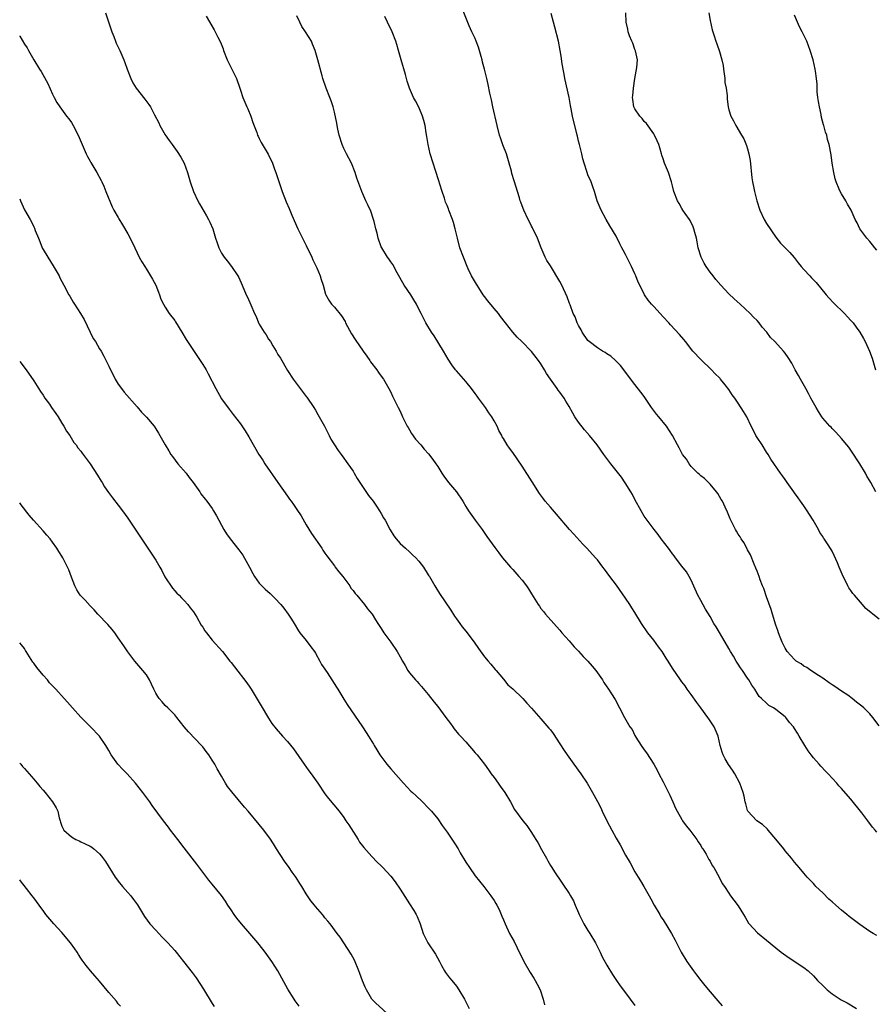
# Model space of a CAD drawing. Units: inches. Extents: x 2595000 to 2597292, y 1545000 to 1546991.
# Drawn here: x 2595000 to 2595182, y 1545286 to 1545496 of the extents above; entities that cross this region are included whole.
import ezdxf

# ---------------------------------------------------------------- set-up
doc = ezdxf.new("R2010")
doc.units = ezdxf.units.IN
doc.header["$MEASUREMENT"] = 0
doc.layers.add('LD25951545_10ft', color=103, linetype='Continuous')

msp = doc.modelspace()

# ---------------------------------------------------------------- linework, layer by layer
at = {"layer": 'LD25951545_10ft'}
for points, elevation in [([(2595183, 1545345.23), (2595181.63, 1545347), (2595181, 1545347.73), (2595179.75, 1545349), (2595179.35, 1545349.35), (2595179, 1545349.62), (2595178.21, 1545350.21), (2595177.27, 1545351), (2595176.3, 1545351.7), (2595175, 1545352.6), (2595173.55, 1545353.55), (2595173, 1545353.96), (2595172.38, 1545354.38), (2595171, 1545355.34), (2595170.07, 1545355.93), (2595168.44, 1545357), (2595167.59, 1545357.59), (2595167, 1545357.89), (2595166.39, 1545358.39), (2595165.35, 1545359), (2595165, 1545359.29), (2595164.2, 1545360.2), (2595163.42, 1545361), (2595163, 1545361.71), (2595162.36, 1545363), (2595161.96, 1545364.04), (2595161.6, 1545365), (2595161.46, 1545365.46), (2595161, 1545366.62), (2595160.27, 1545369), (2595159.99, 1545369.99), (2595159, 1545372.67), (2595158.45, 1545374.45), (2595158.2, 1545375), (2595157.69, 1545376.31), (2595157.44, 1545377), (2595157, 1545378.1), (2595156.76, 1545378.76), (2595156.41, 1545379.59), (2595155.59, 1545381.59), (2595155, 1545382.67), (2595154.9, 1545382.9), (2595154.2, 1545384.2), (2595153.63, 1545385), (2595153.41, 1545385.41), (2595153, 1545385.99), (2595152.65, 1545386.65), (2595152.42, 1545387), (2595151.84, 1545388.16), (2595151.3, 1545389.3), (2595150.72, 1545390.72), (2595150.23, 1545391.77), (2595149.62, 1545393), (2595149.37, 1545393.37), (2595149, 1545394.06), (2595148.64, 1545394.64), (2595148.39, 1545395), (2595147, 1545396.66), (2595145.84, 1545397.84), (2595145, 1545398.45), (2595144.72, 1545398.72), (2595144.4, 1545399), (2595143, 1545400.44), (2595142.54, 1545401), (2595141.95, 1545401.95), (2595141.14, 1545403), (2595141, 1545403.24), (2595140.4, 1545404.4), (2595140.04, 1545405), (2595139.02, 1545407.02), (2595137.74, 1545409), (2595136.08, 1545411), (2595135.56, 1545411.56), (2595134.72, 1545412.72), (2595134.55, 1545413), (2595133, 1545415.29), (2595132.27, 1545416.27), (2595131, 1545417.86), (2595129.63, 1545419.63), (2595128.65, 1545421), (2595127.92, 1545421.92), (2595126.88, 1545423), (2595125.89, 1545423.89), (2595125, 1545424.44), (2595124.68, 1545424.68), (2595124.11, 1545425), (2595123, 1545425.69), (2595121.26, 1545427), (2595121, 1545427.26), (2595119.78, 1545429), (2595119.54, 1545429.54), (2595119, 1545430.46), (2595118.72, 1545431), (2595118.27, 1545432.27), (2595117.87, 1545433), (2595117.18, 1545434.82), (2595117.1, 1545435.1), (2595116.57, 1545436.57), (2595115.43, 1545439), (2595115, 1545439.81), (2595113, 1545443.12), (2595112.27, 1545444.27), (2595111.92, 1545445), (2595111.07, 1545447), (2595110.28, 1545449), (2595109.21, 1545451.21), (2595109, 1545451.58), (2595108.52, 1545452.52), (2595108.27, 1545453), (2595107.34, 1545455), (2595107, 1545455.89), (2595106.72, 1545456.72), (2595106.6, 1545457), (2595106.39, 1545457.61), (2595105.26, 1545461.26), (2595104.81, 1545462.82), (2595104.7, 1545463.3), (2595104.25, 1545465), (2595103.63, 1545467), (2595102.9, 1545468.9), (2595102.37, 1545470.37), (2595102.18, 1545471), (2595101.65, 1545473), (2595100.78, 1545477), (2595100.48, 1545478.48), (2595100.1, 1545479.9), (2595099.75, 1545481.75), (2595099.46, 1545483), (2595098.99, 1545485), (2595098.53, 1545486.53), (2595098.47, 1545487), (2595098.29, 1545487.71), (2595097.72, 1545489.72), (2595097.23, 1545491), (2595097, 1545491.55), (2595096.3, 1545493), (2595095.73, 1545494.27), (2595094.12, 1545498.12)], 7830), ([(2595018.26, 1545497), (2595019.61, 1545493), (2595020.06, 1545491.94), (2595020.41, 1545491), (2595020.55, 1545490.55), (2595021.33, 1545489), (2595022.18, 1545487), (2595022.41, 1545486.41), (2595022.89, 1545485), (2595023.65, 1545483), (2595024.11, 1545482.11), (2595024.79, 1545481), (2595026.66, 1545478.66), (2595027.52, 1545477.52), (2595027.82, 1545477), (2595028.68, 1545475.32), (2595029.6, 1545473.6), (2595029.87, 1545473), (2595031, 1545471.02), (2595031.83, 1545469.83), (2595032.46, 1545469), (2595033.5, 1545467.5), (2595034.29, 1545466.29), (2595035, 1545465), (2595035.7, 1545463), (2595036.01, 1545462.01), (2595036.3, 1545461), (2595037, 1545459), (2595037.95, 1545457), (2595038.31, 1545456.31), (2595039.77, 1545453.77), (2595040.2, 1545453), (2595040.47, 1545452.47), (2595041.09, 1545451), (2595041.71, 1545449), (2595042.06, 1545448.06), (2595042.4, 1545447), (2595043, 1545445.81), (2595043.54, 1545445), (2595044.2, 1545444.2), (2595045.1, 1545443), (2595046.46, 1545441), (2595046.66, 1545440.66), (2595047.38, 1545439), (2595048.22, 1545437), (2595048.49, 1545436.49), (2595049.19, 1545434.81), (2595050, 1545433), (2595050.34, 1545432.34), (2595050.86, 1545431), (2595051, 1545430.75), (2595052.07, 1545429), (2595052.46, 1545428.46), (2595053, 1545427.55), (2595053.38, 1545427), (2595053.92, 1545426.08), (2595054.6, 1545425), (2595055, 1545424.25), (2595055.5, 1545423.5), (2595057, 1545420.87), (2595058.24, 1545419), (2595059.71, 1545417), (2595061, 1545415.35), (2595061.15, 1545415.15), (2595062.6, 1545413), (2595063, 1545412.38), (2595063.5, 1545411.5), (2595063.8, 1545411), (2595064.88, 1545409), (2595065.58, 1545407.57), (2595065.89, 1545407), (2595066.27, 1545406.27), (2595067, 1545405.06), (2595067.79, 1545403.79), (2595068.43, 1545403), (2595069, 1545402.22), (2595069.5, 1545401.5), (2595069.88, 1545401), (2595071, 1545399.39), (2595071.22, 1545399), (2595071.89, 1545397.89), (2595072.4, 1545397), (2595074.26, 1545394.26), (2595075.26, 1545393), (2595075.95, 1545391.95), (2595076.63, 1545391), (2595077, 1545390.39), (2595077.5, 1545389.49), (2595077.79, 1545389), (2595078.91, 1545386.91), (2595079.66, 1545385.66), (2595080.19, 1545385), (2595081, 1545384.05), (2595082.15, 1545383), (2595083, 1545382.28), (2595083.64, 1545381.64), (2595084.35, 1545381), (2595085, 1545380.28), (2595085.98, 1545379), (2595087, 1545377.37), (2595087.13, 1545377.13), (2595087.23, 1545377), (2595088.39, 1545375), (2595088.63, 1545374.63), (2595089.37, 1545373.37), (2595091.79, 1545369.79), (2595092.58, 1545368.58), (2595093, 1545367.99), (2595093.69, 1545367), (2595094.25, 1545366.25), (2595095, 1545365.36), (2595096.75, 1545363), (2595097.66, 1545361.66), (2595099, 1545359.86), (2595099.76, 1545359), (2595100.3, 1545358.3), (2595101.22, 1545357.22), (2595101.42, 1545357), (2595103, 1545355.11), (2595103.94, 1545353.94), (2595105, 1545353.04), (2595107.11, 1545351), (2595108.02, 1545350.02), (2595109, 1545348.98), (2595111, 1545346.68), (2595112.69, 1545344.69), (2595113, 1545344.31), (2595113.56, 1545343.56), (2595115, 1545341.39), (2595115.93, 1545339.93), (2595116.55, 1545339), (2595117.99, 1545337), (2595119.49, 1545335), (2595120.83, 1545333), (2595121.97, 1545331), (2595123, 1545329.09), (2595123.72, 1545327.72), (2595124.05, 1545327), (2595125.04, 1545325), (2595126.07, 1545323), (2595127, 1545321.3), (2595127.85, 1545319.85), (2595129, 1545317.69), (2595129.99, 1545315.99), (2595131, 1545314.08), (2595131.67, 1545313), (2595132.19, 1545312.19), (2595132.89, 1545311), (2595134.03, 1545309), (2595134.39, 1545308.39), (2595135.11, 1545307), (2595136.27, 1545305), (2595136.55, 1545304.55), (2595137, 1545303.88), (2595138.79, 1545301), (2595139.54, 1545299.54), (2595139.86, 1545299), (2595140.86, 1545297), (2595142.06, 1545295), (2595143.45, 1545293), (2595144.14, 1545292.14), (2595145, 1545291), (2595145.91, 1545289.91), (2595147, 1545288.54), (2595148.63, 1545286.63), (2595149.59, 1545285.59)], 7790), ([(2595039.72, 1545496.28), (2595041.41, 1545493.41), (2595042.19, 1545491.81), (2595042.74, 1545490.74), (2595043.32, 1545489.32), (2595043.43, 1545489), (2595044.19, 1545487), (2595044.44, 1545486.44), (2595046.13, 1545483), (2595046.87, 1545481), (2595047, 1545480.58), (2595047.54, 1545479), (2595048.37, 1545477), (2595048.57, 1545476.57), (2595049.21, 1545475), (2595049.66, 1545473.66), (2595050.48, 1545471.52), (2595050.65, 1545471), (2595050.76, 1545470.76), (2595051, 1545470.29), (2595051.41, 1545469.41), (2595052.89, 1545466.89), (2595053.8, 1545465), (2595054.25, 1545463.75), (2595054.55, 1545463), (2595055, 1545461.71), (2595055.32, 1545460.67), (2595055.9, 1545459), (2595056.76, 1545456.76), (2595057.36, 1545455.36), (2595057.54, 1545455), (2595057.96, 1545453.96), (2595059.23, 1545451), (2595061, 1545447.5), (2595062.19, 1545445), (2595062.43, 1545444.43), (2595063, 1545443.31), (2595063.26, 1545442.74), (2595063.98, 1545441), (2595064.22, 1545440.22), (2595064.61, 1545439), (2595065.14, 1545437.14), (2595065.2, 1545437), (2595065.85, 1545435.85), (2595066.41, 1545435), (2595067, 1545434.32), (2595068.52, 1545432.51), (2595069.27, 1545431.27), (2595069.4, 1545431), (2595070.64, 1545428.64), (2595071.44, 1545427.44), (2595073.15, 1545425), (2595073.89, 1545423.89), (2595074.55, 1545423), (2595074.72, 1545422.72), (2595076.01, 1545421), (2595076.41, 1545420.41), (2595077, 1545419.66), (2595077.44, 1545419), (2595078.61, 1545417), (2595079, 1545416.25), (2595079.4, 1545415.4), (2595079.61, 1545415), (2595080.57, 1545413), (2595081, 1545412.17), (2595081.52, 1545411), (2595082.52, 1545409), (2595082.69, 1545408.69), (2595083, 1545408.21), (2595083.45, 1545407.45), (2595084.27, 1545406.27), (2595085.41, 1545405), (2595086.13, 1545404.13), (2595087.08, 1545403.08), (2595087.94, 1545401.94), (2595088.62, 1545401), (2595089, 1545400.43), (2595089.9, 1545399), (2595090.34, 1545398.34), (2595091.34, 1545397), (2595092.98, 1545395), (2595094.34, 1545393), (2595095, 1545391.88), (2595095.58, 1545391), (2595097, 1545389), (2595098.46, 1545387), (2595099.49, 1545385.49), (2595101.16, 1545383.16), (2595102.01, 1545382.01), (2595102.8, 1545381), (2595104.48, 1545379), (2595105, 1545378.45), (2595106.31, 1545377), (2595107, 1545376.2), (2595107.9, 1545375), (2595108.34, 1545374.34), (2595109, 1545373.31), (2595110.43, 1545371), (2595110.66, 1545370.66), (2595111, 1545370.2), (2595111.53, 1545369.53), (2595111.99, 1545369), (2595114.32, 1545366.32), (2595115, 1545365.57), (2595115.47, 1545365), (2595117, 1545363.26), (2595118.04, 1545362.04), (2595119, 1545361.07), (2595119.98, 1545359.98), (2595121, 1545358.98), (2595121.89, 1545357.89), (2595122.68, 1545357), (2595124.07, 1545355), (2595124.39, 1545354.39), (2595125, 1545353.53), (2595125.2, 1545353.2), (2595125.36, 1545353), (2595126.01, 1545351.99), (2595126.77, 1545350.77), (2595127.75, 1545349), (2595128.78, 1545347), (2595129.95, 1545345), (2595130.38, 1545344.38), (2595131, 1545343.15), (2595131.22, 1545342.78), (2595132.34, 1545341), (2595133, 1545340.08), (2595133.47, 1545339.47), (2595135.04, 1545337.04), (2595135.73, 1545335.73), (2595136.08, 1545335), (2595137, 1545333.27), (2595138.16, 1545331), (2595138.41, 1545330.41), (2595139.09, 1545329), (2595139.64, 1545327.64), (2595139.98, 1545327), (2595141, 1545325.24), (2595141.15, 1545325), (2595141.92, 1545323.92), (2595142.72, 1545323), (2595144.19, 1545321), (2595144.47, 1545320.47), (2595145, 1545319.7), (2595145.25, 1545319.25), (2595145.44, 1545319), (2595146.15, 1545317.85), (2595146.76, 1545316.76), (2595147, 1545316.37), (2595147.48, 1545315.48), (2595147.81, 1545315), (2595148.95, 1545313), (2595149.61, 1545311.61), (2595150.05, 1545311), (2595151, 1545309.53), (2595151.36, 1545309), (2595152.06, 1545308.06), (2595153, 1545306.85), (2595154.1, 1545305), (2595154.46, 1545304.46), (2595155.21, 1545303.21), (2595155.36, 1545303), (2595157.11, 1545301.11), (2595159, 1545299.56), (2595161, 1545297.95), (2595162.14, 1545297), (2595162.62, 1545296.62), (2595163.82, 1545295.82), (2595167, 1545293.77), (2595167.89, 1545293), (2595169, 1545291.98), (2595169.91, 1545291), (2595171, 1545289.88), (2595171.45, 1545289.45), (2595171.94, 1545289), (2595173, 1545288.11), (2595174.88, 1545286.88), (2595176.18, 1545286.18), (2595178.17, 1545285)], 7800), ([(2595182.54, 1545300.54), (2595181.73, 1545301), (2595181, 1545301.43), (2595178.88, 1545302.88), (2595177.75, 1545303.75), (2595176.6, 1545304.6), (2595176.14, 1545305), (2595175, 1545305.93), (2595173.79, 1545307), (2595173, 1545307.75), (2595172.32, 1545308.32), (2595171, 1545309.64), (2595169.54, 1545311), (2595169.28, 1545311.28), (2595169, 1545311.61), (2595168.31, 1545312.31), (2595167.65, 1545313), (2595167, 1545313.79), (2595165.95, 1545315), (2595165, 1545316.15), (2595164.34, 1545317), (2595163, 1545318.59), (2595162.68, 1545319), (2595161, 1545321.07), (2595159.37, 1545323), (2595159.21, 1545323.21), (2595158.2, 1545324.2), (2595156.98, 1545325), (2595155.07, 1545327), (2595155, 1545327.17), (2595154.62, 1545328.62), (2595154.49, 1545329), (2595154.25, 1545330.25), (2595154.06, 1545331), (2595153.34, 1545333), (2595152.3, 1545335), (2595151.78, 1545335.78), (2595150.96, 1545336.96), (2595150.2, 1545338.2), (2595149.81, 1545339), (2595149.57, 1545339.57), (2595149.15, 1545341), (2595148.69, 1545343), (2595147.86, 1545345), (2595146.71, 1545346.71), (2595146.54, 1545347), (2595145, 1545349.04), (2595144.18, 1545350.18), (2595143, 1545351.9), (2595142.15, 1545353), (2595141.69, 1545353.69), (2595141, 1545354.55), (2595140.67, 1545355), (2595139, 1545357.49), (2595138.05, 1545359), (2595137.62, 1545359.62), (2595137, 1545360.69), (2595136.79, 1545361), (2595136.02, 1545362.02), (2595135, 1545363.43), (2595133.72, 1545365), (2595132.41, 1545367), (2595131, 1545369.33), (2595130.32, 1545370.32), (2595129.91, 1545371), (2595129, 1545372.41), (2595127.11, 1545375.12), (2595125.66, 1545377), (2595124.52, 1545378.52), (2595124.17, 1545379), (2595123, 1545380.51), (2595122.59, 1545381), (2595120.77, 1545383), (2595119.91, 1545383.91), (2595118, 1545386), (2595117.06, 1545387), (2595114.3, 1545390.3), (2595113, 1545391.74), (2595111.92, 1545393), (2595111.51, 1545393.51), (2595110.67, 1545394.67), (2595109.15, 1545397.15), (2595107, 1545400.46), (2595105, 1545403.4), (2595104.29, 1545404.29), (2595103.82, 1545405), (2595103, 1545406.41), (2595102.76, 1545406.76), (2595102.66, 1545407), (2595102.05, 1545408.05), (2595101.64, 1545409), (2595101, 1545410.17), (2595100.5, 1545411), (2595099.87, 1545411.87), (2595099.15, 1545413), (2595097.71, 1545415), (2595097.4, 1545415.4), (2595097, 1545415.97), (2595096.23, 1545417), (2595095, 1545418.51), (2595093, 1545420.77), (2595092.82, 1545421), (2595092.04, 1545422.04), (2595091.25, 1545423.25), (2595090.24, 1545425), (2595088.23, 1545428.23), (2595087.7, 1545429), (2595086.5, 1545431), (2595085.5, 1545433), (2595085, 1545433.95), (2595084.49, 1545435), (2595083.91, 1545435.91), (2595083.25, 1545437), (2595081.88, 1545439), (2595080.37, 1545441.63), (2595079.42, 1545443.42), (2595079, 1545443.99), (2595078.61, 1545444.61), (2595078.33, 1545445), (2595077.1, 1545447), (2595077, 1545447.22), (2595076.34, 1545449), (2595076.1, 1545450.1), (2595075.84, 1545451), (2595075.45, 1545452.55), (2595075.36, 1545453), (2595074.76, 1545454.76), (2595074.14, 1545456.14), (2595073.71, 1545457), (2595072.85, 1545459), (2595071.81, 1545461.81), (2595071.45, 1545463), (2595070.63, 1545465), (2595069.57, 1545467), (2595069, 1545468.13), (2595068.64, 1545469), (2595068.06, 1545471), (2595067.76, 1545472.24), (2595067.61, 1545473), (2595067.52, 1545473.52), (2595067, 1545475.85), (2595066.72, 1545477), (2595066.31, 1545478.31), (2595066.05, 1545479), (2595065.23, 1545481), (2595064.55, 1545483), (2595064.37, 1545483.63), (2595063.49, 1545487), (2595062.89, 1545489), (2595062.34, 1545490.34), (2595062.1, 1545491), (2595060.89, 1545493), (2595060.1, 1545494.1), (2595059.65, 1545495), (2595059, 1545496.37)], 7810), ([(2595182.53, 1545322.53), (2595182.18, 1545323), (2595181.6, 1545323.6), (2595181, 1545324.43), (2595180.74, 1545324.74), (2595180.57, 1545325), (2595179.3, 1545326.7), (2595177, 1545329.57), (2595175.39, 1545331.39), (2595175, 1545331.87), (2595174.45, 1545332.45), (2595173.98, 1545333), (2595172.17, 1545335), (2595171.56, 1545335.56), (2595170.58, 1545336.58), (2595170.24, 1545337), (2595169, 1545338.39), (2595168.51, 1545339), (2595167.87, 1545339.87), (2595167.17, 1545341), (2595166, 1545343), (2595165.61, 1545343.61), (2595165, 1545344.66), (2595164.77, 1545345), (2595163.93, 1545345.93), (2595163.13, 1545347), (2595163, 1545347.12), (2595161, 1545348.68), (2595160.49, 1545349), (2595159.54, 1545349.54), (2595159, 1545350), (2595157.93, 1545351), (2595157.46, 1545351.46), (2595157, 1545352.16), (2595156.5, 1545353), (2595155.87, 1545353.87), (2595155.26, 1545355), (2595155, 1545355.35), (2595153.91, 1545357), (2595153.51, 1545357.51), (2595153, 1545358.35), (2595152.73, 1545358.73), (2595152.58, 1545359), (2595151.98, 1545360.02), (2595151.38, 1545361), (2595151, 1545361.69), (2595150.18, 1545363), (2595148.27, 1545366.27), (2595147.81, 1545367), (2595147, 1545368.47), (2595146.05, 1545370.05), (2595145, 1545371.9), (2595144.42, 1545373), (2595143, 1545376.19), (2595142.55, 1545377), (2595141.96, 1545377.96), (2595141, 1545379.17), (2595139.65, 1545381), (2595139.38, 1545381.38), (2595139, 1545381.83), (2595138.53, 1545382.53), (2595138.14, 1545383), (2595136.57, 1545385), (2595135.97, 1545385.97), (2595135.1, 1545387), (2595133.61, 1545389), (2595133, 1545389.86), (2595132.31, 1545391), (2595131, 1545393.41), (2595130.47, 1545394.47), (2595130.12, 1545395), (2595128.92, 1545396.92), (2595128.11, 1545398.11), (2595125.84, 1545401), (2595124.38, 1545403), (2595122.95, 1545405), (2595121.35, 1545407), (2595120.24, 1545408.24), (2595119, 1545409.89), (2595118.24, 1545411), (2595117.78, 1545411.78), (2595117, 1545413.22), (2595116.31, 1545414.31), (2595115.91, 1545415), (2595115, 1545416.24), (2595114.64, 1545416.64), (2595114.44, 1545417), (2595113, 1545419), (2595112.19, 1545420.19), (2595111.77, 1545421), (2595111, 1545422.3), (2595110.5, 1545423), (2595109, 1545424.87), (2595106.94, 1545427), (2595105.96, 1545427.96), (2595105, 1545429.02), (2595103.47, 1545431), (2595102.38, 1545432.38), (2595101.93, 1545433), (2595101, 1545434.08), (2595099.67, 1545435.67), (2595099, 1545436.62), (2595098.7, 1545437), (2595098.11, 1545437.89), (2595097.38, 1545439), (2595097.26, 1545439.26), (2595096.21, 1545441), (2595095.48, 1545442.52), (2595095.26, 1545443), (2595094.64, 1545444.64), (2595094.47, 1545445), (2595093.75, 1545447), (2595093.19, 1545449), (2595092.74, 1545451), (2595092.38, 1545452.38), (2595092.17, 1545453), (2595091.41, 1545455), (2595091.28, 1545455.28), (2595091, 1545456), (2595090.7, 1545456.7), (2595090.45, 1545457.55), (2595089.93, 1545459), (2595089.45, 1545460.55), (2595089.23, 1545461.23), (2595088.53, 1545463.47), (2595088.02, 1545465), (2595087.41, 1545467), (2595086.95, 1545469), (2595086.71, 1545470.71), (2595086.57, 1545471.43), (2595086.34, 1545473), (2595086.07, 1545474.07), (2595085.79, 1545475), (2595085, 1545476.91), (2595084.26, 1545478.26), (2595083.88, 1545479), (2595083, 1545481), (2595082.49, 1545482.49), (2595082.13, 1545483.87), (2595081.2, 1545487), (2595080.66, 1545489), (2595080.27, 1545490.27), (2595080.11, 1545491), (2595079.31, 1545493), (2595078.32, 1545495), (2595077.78, 1545496.22)], 7820), ([(2595183, 1545367.94), (2595181.65, 1545369), (2595181.27, 1545369.27), (2595180.2, 1545370.2), (2595179, 1545371.53), (2595177.72, 1545373), (2595177.4, 1545373.4), (2595177, 1545374), (2595176.55, 1545374.55), (2595176.31, 1545375), (2595175.68, 1545376.32), (2595175.31, 1545377), (2595174.5, 1545379), (2595174.1, 1545379.9), (2595173.45, 1545381.45), (2595173, 1545382.36), (2595172.77, 1545382.77), (2595171.97, 1545383.97), (2595171.33, 1545385), (2595171.18, 1545385.18), (2595171, 1545385.5), (2595170.39, 1545386.39), (2595170.12, 1545387), (2595168.97, 1545389), (2595168.17, 1545390.17), (2595167.69, 1545391), (2595167, 1545392.03), (2595166.28, 1545393), (2595165.76, 1545393.76), (2595165, 1545394.8), (2595164.84, 1545395), (2595164.46, 1545395.54), (2595163.43, 1545397), (2595163, 1545397.66), (2595162.45, 1545398.45), (2595162.03, 1545399), (2595159.97, 1545401.97), (2595159.35, 1545403), (2595159, 1545403.48), (2595158.06, 1545405), (2595157, 1545406.59), (2595156.76, 1545407), (2595156.19, 1545408.2), (2595155.78, 1545409), (2595154.81, 1545411), (2595154.15, 1545412.15), (2595153, 1545413.91), (2595152.24, 1545415), (2595151.71, 1545415.71), (2595151, 1545416.78), (2595150.22, 1545417.78), (2595149.23, 1545419), (2595149.12, 1545419.12), (2595149, 1545419.27), (2595148.12, 1545420.12), (2595147.28, 1545421), (2595145, 1545423.19), (2595143.36, 1545425), (2595141.75, 1545427), (2595141.43, 1545427.43), (2595140.52, 1545428.52), (2595138.6, 1545430.6), (2595138.24, 1545431), (2595137, 1545432.31), (2595136.38, 1545433), (2595135, 1545434.46), (2595134.52, 1545435), (2595133.83, 1545435.83), (2595133.02, 1545437), (2595132.02, 1545439), (2595131.69, 1545439.69), (2595131.19, 1545441), (2595131, 1545441.42), (2595130.28, 1545443), (2595129.83, 1545443.83), (2595129.3, 1545445), (2595129, 1545445.55), (2595128.47, 1545446.47), (2595128.23, 1545447), (2595127.81, 1545447.81), (2595127, 1545449.46), (2595125.69, 1545451.69), (2595124.9, 1545453), (2595123.8, 1545455), (2595122.97, 1545457), (2595122.38, 1545459), (2595122.01, 1545459.99), (2595121.67, 1545461), (2595121, 1545462.52), (2595120.81, 1545463), (2595120.16, 1545465), (2595119.91, 1545465.91), (2595119.68, 1545467), (2595119.19, 1545469), (2595119, 1545469.66), (2595118.74, 1545470.74), (2595118.68, 1545471), (2595117.72, 1545475), (2595117.42, 1545476.58), (2595117.26, 1545477.26), (2595116.97, 1545479), (2595116.09, 1545483), (2595115.94, 1545483.94), (2595115.71, 1545485), (2595115.45, 1545486.55), (2595115.35, 1545487.35), (2595115.09, 1545489), (2595114.71, 1545491), (2595113.97, 1545493.97), (2595113.65, 1545495), (2595113.15, 1545496.85)], 7840), ([(2595182.33, 1545395), (2595181.23, 1545397), (2595181, 1545397.34), (2595180.38, 1545398.38), (2595180.07, 1545399), (2595178.89, 1545401), (2595177, 1545403.87), (2595176.53, 1545404.53), (2595176.13, 1545405), (2595175, 1545406.41), (2595173.75, 1545407.75), (2595173, 1545408.49), (2595172.76, 1545408.76), (2595172.48, 1545409), (2595171, 1545410.72), (2595170.8, 1545411), (2595170.11, 1545412.11), (2595169.62, 1545413), (2595169, 1545413.99), (2595168.49, 1545415), (2595167.93, 1545415.93), (2595167.36, 1545417), (2595166.23, 1545419), (2595165.81, 1545419.81), (2595165.14, 1545421), (2595165, 1545421.3), (2595164.4, 1545422.4), (2595163.64, 1545423.64), (2595163, 1545424.57), (2595162.65, 1545425), (2595160.77, 1545427), (2595159.89, 1545427.89), (2595159.06, 1545429), (2595158.09, 1545430.09), (2595157.42, 1545431), (2595157, 1545431.47), (2595156.24, 1545432.24), (2595155.56, 1545433), (2595153.41, 1545435), (2595152.13, 1545436.13), (2595151, 1545437.21), (2595149.32, 1545439), (2595148.24, 1545440.24), (2595147.63, 1545441), (2595147, 1545441.82), (2595146.15, 1545443), (2595145.74, 1545443.74), (2595145.11, 1545445), (2595144.5, 1545447), (2595144.26, 1545448.26), (2595144.09, 1545449), (2595143.74, 1545450.27), (2595143.57, 1545451), (2595143.43, 1545451.43), (2595142.78, 1545452.78), (2595142.65, 1545453), (2595141.72, 1545454.28), (2595141.22, 1545455), (2595141, 1545455.35), (2595140.41, 1545456.41), (2595140.05, 1545457), (2595139.32, 1545459), (2595139, 1545460.19), (2595138.8, 1545461), (2595138.12, 1545463), (2595137.33, 1545465), (2595137, 1545465.94), (2595136.74, 1545466.74), (2595136.67, 1545467), (2595136.27, 1545468.27), (2595136.06, 1545469), (2595135.77, 1545469.77), (2595135.18, 1545471), (2595135, 1545471.28), (2595133.45, 1545473.45), (2595133, 1545473.85), (2595132.51, 1545474.51), (2595132.05, 1545475), (2595131, 1545476.54), (2595130.76, 1545477), (2595130.54, 1545478.54), (2595130.5, 1545479), (2595130.57, 1545479.43), (2595130.69, 1545481), (2595130.97, 1545483.03), (2595131.4, 1545485.4), (2595131.52, 1545487), (2595131.11, 1545488.89), (2595131.08, 1545489.08), (2595131, 1545489.24), (2595130.53, 1545490.53), (2595130.31, 1545491), (2595129.87, 1545492.13), (2595129.59, 1545493), (2595129.51, 1545493.51), (2595129.12, 1545495), (2595129.05, 1545497)], 7850), ([(2595146.73, 1545497), (2595147, 1545495.39), (2595147.42, 1545493.42), (2595147.59, 1545493), (2595147.9, 1545492.1), (2595148.2, 1545491), (2595148.42, 1545490.42), (2595149, 1545488.81), (2595149.51, 1545487), (2595149.79, 1545485.79), (2595149.86, 1545485), (2595150.12, 1545483), (2595150.17, 1545482.17), (2595150.4, 1545481), (2595150.62, 1545479.38), (2595150.61, 1545479), (2595150.63, 1545478.63), (2595150.82, 1545477), (2595151, 1545476.33), (2595151.43, 1545475), (2595152.01, 1545474.01), (2595152.47, 1545473), (2595153.67, 1545471), (2595154.16, 1545470.16), (2595154.77, 1545468.77), (2595155, 1545468.04), (2595155.29, 1545467), (2595155.56, 1545465.56), (2595155.91, 1545461.91), (2595156.05, 1545461), (2595156.33, 1545459.67), (2595156.45, 1545459), (2595156.95, 1545457), (2595157.61, 1545455), (2595158.53, 1545453), (2595159, 1545452.18), (2595161, 1545449.27), (2595162, 1545448), (2595163.96, 1545445.96), (2595164.9, 1545444.9), (2595165.79, 1545443.79), (2595166.4, 1545443), (2595167, 1545442.36), (2595168.22, 1545441), (2595168.61, 1545440.61), (2595169.57, 1545439.57), (2595171.74, 1545437), (2595172.3, 1545436.3), (2595173.27, 1545435.27), (2595175.61, 1545433), (2595176.27, 1545432.27), (2595177, 1545431.5), (2595177.44, 1545431), (2595178.08, 1545430.08), (2595178.89, 1545429), (2595179.67, 1545427.67), (2595180.04, 1545427), (2595180.96, 1545424.96), (2595181.5, 1545423.5), (2595181.63, 1545423), (2595181.97, 1545421.97), (2595182.19, 1545421)], 7860), ([(2595182.5, 1545446.5), (2595182.05, 1545447), (2595181.61, 1545447.61), (2595181, 1545448.34), (2595180.37, 1545449), (2595178.91, 1545451), (2595178.29, 1545452.29), (2595177.9, 1545453), (2595177.01, 1545455), (2595176.27, 1545456.27), (2595175.88, 1545457), (2595175, 1545458.45), (2595174.69, 1545459), (2595174.5, 1545459.5), (2595173.86, 1545461), (2595173.67, 1545461.67), (2595173.37, 1545463), (2595173.01, 1545465), (2595172.76, 1545466.76), (2595172.37, 1545469), (2595172.04, 1545470.04), (2595171.84, 1545471), (2595171.6, 1545471.6), (2595171.24, 1545473), (2595171.17, 1545473.17), (2595170.74, 1545474.74), (2595170.63, 1545475.37), (2595170.28, 1545477), (2595170.12, 1545478.12), (2595169.97, 1545479), (2595169.83, 1545480.17), (2595169.8, 1545481), (2595169.8, 1545481.8), (2595169.68, 1545483), (2595169.44, 1545484.56), (2595169.4, 1545485), (2595168.92, 1545487), (2595168.33, 1545489), (2595167.96, 1545489.96), (2595167.61, 1545491), (2595166.62, 1545493), (2595166.02, 1545494.02), (2595165.59, 1545495), (2595165, 1545496.52)], 7870), ([(2595000, 1545492.12), (2595000.04, 1545492.04), (2595001, 1545490.33), (2595001.56, 1545489.56), (2595001.89, 1545489), (2595003.02, 1545487), (2595004.23, 1545485), (2595004.55, 1545484.55), (2595006, 1545482), (2595007, 1545479.7), (2595007.33, 1545479), (2595007.92, 1545477.92), (2595008.53, 1545477), (2595010, 1545475), (2595010.43, 1545474.43), (2595011, 1545473.63), (2595011.39, 1545473), (2595012.45, 1545471), (2595014.14, 1545467), (2595014.43, 1545466.43), (2595015, 1545465.41), (2595015.14, 1545465.14), (2595016.44, 1545463), (2595017.32, 1545461.32), (2595017.5, 1545461), (2595017.9, 1545460.1), (2595018.33, 1545459), (2595019.68, 1545455.68), (2595020.06, 1545455), (2595021, 1545453.42), (2595021.14, 1545453.14), (2595021.86, 1545451.86), (2595023, 1545449.95), (2595023.52, 1545449), (2595024.51, 1545447), (2595025, 1545445.94), (2595025.47, 1545445), (2595025.99, 1545443.99), (2595026.62, 1545443), (2595027, 1545442.44), (2595027.87, 1545441), (2595028.29, 1545440.29), (2595028.98, 1545439), (2595029.53, 1545437.53), (2595029.76, 1545437), (2595030.08, 1545436.08), (2595030.62, 1545435), (2595031, 1545434.34), (2595031.85, 1545433), (2595033, 1545431.47), (2595033.19, 1545431.19), (2595034.54, 1545429), (2595035.47, 1545427.47), (2595037.84, 1545423.84), (2595038.45, 1545423), (2595039, 1545422.14), (2595039.7, 1545421), (2595040.15, 1545420.15), (2595041.74, 1545417), (2595043, 1545414.83), (2595044.6, 1545412.6), (2595045.49, 1545411.49), (2595047, 1545409.53), (2595048, 1545408), (2595048.76, 1545406.76), (2595050.94, 1545403), (2595051.75, 1545401.75), (2595052.19, 1545401), (2595054.99, 1545397), (2595057, 1545394.08), (2595057.47, 1545393.47), (2595057.79, 1545393), (2595058.3, 1545392.3), (2595059, 1545391.29), (2595059.9, 1545389.9), (2595061, 1545388.01), (2595062.15, 1545386.15), (2595064.3, 1545383), (2595064.57, 1545382.57), (2595065, 1545381.97), (2595065.38, 1545381.38), (2595067, 1545379.29), (2595067.2, 1545379), (2595067.98, 1545377.98), (2595068.78, 1545377), (2595070.27, 1545375), (2595070.54, 1545374.54), (2595071, 1545373.98), (2595071.4, 1545373.4), (2595071.76, 1545373), (2595073.45, 1545371), (2595074.09, 1545370.09), (2595075.06, 1545369), (2595075.78, 1545367.78), (2595076.27, 1545367), (2595077, 1545365.89), (2595077.53, 1545365), (2595079, 1545362.99), (2595080.4, 1545361), (2595081, 1545359.91), (2595081.54, 1545359), (2595082.06, 1545358.06), (2595082.67, 1545357), (2595083, 1545356.51), (2595084.27, 1545355), (2595084.64, 1545354.64), (2595085, 1545354.22), (2595085.59, 1545353.59), (2595087, 1545351.9), (2595088.25, 1545350.25), (2595089, 1545349.31), (2595090.76, 1545347), (2595091.7, 1545345.7), (2595092.23, 1545345), (2595092.54, 1545344.54), (2595093.45, 1545343.45), (2595093.83, 1545343), (2595095, 1545341.76), (2595097, 1545339.48), (2595097.4, 1545339), (2595098.96, 1545337), (2595099.8, 1545335.8), (2595100.42, 1545335), (2595101, 1545334.18), (2595101.89, 1545333), (2595102.33, 1545332.33), (2595103.28, 1545331), (2595104.49, 1545329), (2595105.37, 1545327.37), (2595107.1, 1545325), (2595107.96, 1545323.96), (2595109, 1545322.51), (2595109.58, 1545321.59), (2595109.92, 1545321), (2595110.34, 1545320.34), (2595111.12, 1545318.88), (2595112.16, 1545317), (2595112.48, 1545316.48), (2595113, 1545315.47), (2595113.29, 1545315), (2595113.86, 1545314.14), (2595117, 1545309.48), (2595117.29, 1545309), (2595117.9, 1545307.9), (2595118.31, 1545307), (2595119, 1545305.39), (2595119.15, 1545305), (2595120.14, 1545303), (2595121, 1545301.65), (2595121.43, 1545301), (2595122.61, 1545299), (2595123, 1545298.16), (2595123.58, 1545297), (2595124.03, 1545296.03), (2595125, 1545294.22), (2595126.22, 1545292.22), (2595127.08, 1545291), (2595127.86, 1545289.86), (2595129, 1545288.36), (2595129.99, 1545287), (2595131, 1545285.66)], 7780), ([(2595000, 1545457.39), (2595000.16, 1545457), (2595001.05, 1545455.05), (2595002.23, 1545453), (2595002.52, 1545452.52), (2595003, 1545451.46), (2595003.16, 1545451.16), (2595003.32, 1545450.68), (2595003.97, 1545449), (2595004.29, 1545448.29), (2595004.79, 1545447), (2595004.86, 1545446.86), (2595005, 1545446.61), (2595005.99, 1545445), (2595007.14, 1545443.14), (2595008.37, 1545441), (2595008.57, 1545440.57), (2595009.42, 1545439), (2595010.45, 1545437), (2595010.65, 1545436.65), (2595011.41, 1545435.41), (2595011.65, 1545435), (2595012.98, 1545432.98), (2595013.74, 1545431.74), (2595014.39, 1545430.39), (2595015, 1545429.04), (2595015.68, 1545427.68), (2595016.11, 1545427), (2595017, 1545425.49), (2595017.32, 1545425), (2595017.94, 1545423.94), (2595019, 1545421.78), (2595019.34, 1545421), (2595019.91, 1545419.91), (2595020.35, 1545419), (2595021, 1545417.92), (2595021.65, 1545417), (2595022.23, 1545416.23), (2595025, 1545413.11), (2595025.95, 1545411.95), (2595027, 1545410.93), (2595028.61, 1545409), (2595029, 1545408.43), (2595029.54, 1545407.54), (2595030.96, 1545405), (2595031.74, 1545403.74), (2595032.17, 1545403), (2595032.51, 1545402.51), (2595033.69, 1545401), (2595035.42, 1545399), (2595036.1, 1545398.1), (2595036.95, 1545397), (2595038.35, 1545395), (2595038.59, 1545394.59), (2595039.46, 1545393.46), (2595039.86, 1545393), (2595041, 1545391.46), (2595041.3, 1545391), (2595041.91, 1545389.91), (2595043.44, 1545387), (2595044.06, 1545386.06), (2595044.81, 1545385), (2595046.67, 1545382.67), (2595047.51, 1545381.51), (2595048.94, 1545379), (2595049.63, 1545377.63), (2595050.02, 1545377), (2595051, 1545375.56), (2595051.53, 1545375), (2595052.28, 1545374.28), (2595053.35, 1545373.35), (2595054.36, 1545372.36), (2595055.6, 1545371), (2595056.23, 1545370.23), (2595057.17, 1545369), (2595057.89, 1545367.89), (2595058.45, 1545367), (2595059.4, 1545365.4), (2595059.68, 1545365), (2595061, 1545363.33), (2595062, 1545362), (2595062.78, 1545361), (2595063, 1545360.69), (2595063.92, 1545359), (2595064.28, 1545358.28), (2595065, 1545357.24), (2595065.08, 1545357.08), (2595065.46, 1545356.54), (2595066.45, 1545355), (2595067.43, 1545353.43), (2595067.72, 1545353), (2595069, 1545350.89), (2595069.76, 1545349.76), (2595073, 1545345), (2595073.8, 1545343.8), (2595074.3, 1545343), (2595075.31, 1545341.31), (2595075.47, 1545341), (2595076.06, 1545340.06), (2595076.7, 1545339), (2595078.2, 1545337), (2595079, 1545336.03), (2595081.74, 1545333), (2595083.31, 1545331.31), (2595083.65, 1545331), (2595084.33, 1545330.33), (2595085.77, 1545329), (2595087, 1545327.76), (2595087.36, 1545327.36), (2595087.7, 1545327), (2595089, 1545325.38), (2595089.97, 1545323.97), (2595091, 1545322.55), (2595092.45, 1545320.45), (2595093.36, 1545319), (2595093.82, 1545318.18), (2595095, 1545316.18), (2595095.77, 1545315), (2595097, 1545313.29), (2595098.8, 1545311), (2595100.31, 1545309), (2595101, 1545307.98), (2595101.38, 1545307.38), (2595101.6, 1545307), (2595102.07, 1545306.07), (2595102.68, 1545304.68), (2595103, 1545303.91), (2595103.35, 1545303), (2595104.29, 1545301), (2595105.26, 1545299.26), (2595105.95, 1545297.95), (2595107.36, 1545295), (2595108.67, 1545292.67), (2595109.47, 1545291.47), (2595109.76, 1545291), (2595110.21, 1545290.21), (2595110.83, 1545289), (2595111.47, 1545287), (2595111.77, 1545285.77)], 7770), ([(2595000, 1545422.8), (2595001.4, 1545421), (2595003, 1545418.63), (2595004.4, 1545416.4), (2595005, 1545415.59), (2595005.38, 1545415), (2595006.33, 1545413.67), (2595006.79, 1545413), (2595007.67, 1545411.67), (2595008.2, 1545411), (2595009, 1545409.64), (2595009.43, 1545409), (2595009.95, 1545407.95), (2595010.65, 1545407), (2595011.56, 1545405.56), (2595012, 1545405), (2595012.41, 1545404.41), (2595013, 1545403.7), (2595013.28, 1545403.27), (2595015, 1545400.96), (2595016.57, 1545398.57), (2595017.32, 1545397.32), (2595017.53, 1545397), (2595018.07, 1545396.07), (2595018.88, 1545394.88), (2595019.73, 1545393.73), (2595021, 1545392.2), (2595021.89, 1545391), (2595023, 1545389.44), (2595025.56, 1545385.56), (2595027.99, 1545381.99), (2595029, 1545380.46), (2595029.81, 1545379), (2595030.25, 1545378.25), (2595030.92, 1545376.92), (2595032.51, 1545374.51), (2595033, 1545373.93), (2595033.45, 1545373.45), (2595033.93, 1545373), (2595034.43, 1545372.43), (2595035, 1545371.9), (2595035.79, 1545371), (2595036.31, 1545370.31), (2595037, 1545369.46), (2595037.7, 1545368.3), (2595038.66, 1545366.66), (2595039, 1545366.17), (2595039.44, 1545365.44), (2595039.77, 1545365), (2595041, 1545363.46), (2595043.18, 1545361), (2595044.77, 1545359), (2595045, 1545358.68), (2595045.75, 1545357.75), (2595048.34, 1545354.34), (2595049, 1545353.42), (2595049.27, 1545353), (2595051, 1545350.15), (2595051.42, 1545349.42), (2595053, 1545346.84), (2595053.72, 1545345.72), (2595054.58, 1545344.58), (2595055.95, 1545343), (2595057, 1545341.84), (2595058.27, 1545340.27), (2595060.57, 1545337), (2595061.59, 1545335.59), (2595062.05, 1545335), (2595063.49, 1545333), (2595065, 1545330.73), (2595065.74, 1545329.74), (2595068, 1545327), (2595069, 1545325.7), (2595069.48, 1545325), (2595070.08, 1545324.08), (2595072.04, 1545321), (2595072.39, 1545320.39), (2595073, 1545319.61), (2595073.26, 1545319.26), (2595075, 1545317.35), (2595076.15, 1545316.15), (2595077, 1545315.35), (2595077.34, 1545315), (2595079, 1545313.21), (2595079.97, 1545311.97), (2595081, 1545310.44), (2595083, 1545307.26), (2595083.89, 1545305.88), (2595084.42, 1545305), (2595084.61, 1545304.61), (2595085.29, 1545303), (2595085.92, 1545301), (2595086.25, 1545300.25), (2595086.88, 1545299), (2595088.56, 1545296.56), (2595089.36, 1545295), (2595089.84, 1545294.16), (2595090.46, 1545293), (2595090.66, 1545292.66), (2595091.53, 1545291.53), (2595091.99, 1545291), (2595093, 1545289.76), (2595093.5, 1545289), (2595094.7, 1545287), (2595095, 1545286.46), (2595095.72, 1545285)], 7760), ([(2595079, 1545283.21), (2595075.77, 1545286.23), (2595074.96, 1545287), (2595073.81, 1545289), (2595073.55, 1545289.55), (2595073, 1545290.87), (2595072.43, 1545292.43), (2595072.24, 1545293), (2595071.28, 1545295.28), (2595070.6, 1545296.6), (2595069.02, 1545299.02), (2595068.21, 1545300.21), (2595067.57, 1545301), (2595066.09, 1545303), (2595065.62, 1545303.62), (2595065, 1545304.34), (2595064.71, 1545304.71), (2595064.45, 1545305), (2595063, 1545306.73), (2595062.75, 1545307), (2595061.96, 1545307.96), (2595061, 1545309.42), (2595060.05, 1545311), (2595059.63, 1545311.63), (2595058.87, 1545312.87), (2595058.04, 1545314.04), (2595057.39, 1545315), (2595056.39, 1545316.39), (2595054.68, 1545319), (2595054.04, 1545320.04), (2595053.25, 1545321.25), (2595053, 1545321.6), (2595051.95, 1545323), (2595051, 1545324.2), (2595048.66, 1545327), (2595047.88, 1545327.88), (2595045.14, 1545331.14), (2595044.28, 1545332.28), (2595043.85, 1545333), (2595043, 1545334.51), (2595042.06, 1545336.06), (2595041.54, 1545337), (2595041, 1545337.89), (2595040.25, 1545339), (2595039.71, 1545339.71), (2595039, 1545340.71), (2595038.74, 1545341), (2595035.92, 1545343.92), (2595035, 1545344.99), (2595033.46, 1545347), (2595033, 1545347.52), (2595031.57, 1545349), (2595031, 1545349.55), (2595030.31, 1545350.31), (2595029.72, 1545351), (2595029.42, 1545351.42), (2595029, 1545352.17), (2595028.59, 1545353), (2595028.1, 1545354.1), (2595027.66, 1545355), (2595027, 1545356.04), (2595026.25, 1545357), (2595024.49, 1545359), (2595023, 1545360.95), (2595022.2, 1545362.2), (2595021, 1545363.95), (2595020.23, 1545365), (2595019.68, 1545365.68), (2595018.75, 1545366.75), (2595016.62, 1545369), (2595015.87, 1545369.87), (2595015, 1545370.73), (2595013.93, 1545371.93), (2595013, 1545372.87), (2595012.9, 1545373), (2595012.18, 1545374.18), (2595011.73, 1545375), (2595011, 1545376.85), (2595010.43, 1545378.43), (2595010.17, 1545379), (2595009.18, 1545381), (2595009, 1545381.32), (2595008.34, 1545382.34), (2595007.92, 1545383), (2595007, 1545384.3), (2595006.47, 1545385), (2595005.8, 1545385.8), (2595005, 1545386.7), (2595002.92, 1545389), (2595002.05, 1545390.05), (2595000.28, 1545392.28), (2595000, 1545392.68)], 7750), ([(2595059.52, 1545285.52), (2595058.67, 1545286.67), (2595058.44, 1545287), (2595057.11, 1545289.11), (2595055, 1545293.05), (2595053.71, 1545295), (2595052.25, 1545297), (2595051, 1545298.6), (2595050.72, 1545299), (2595049.03, 1545301), (2595047.22, 1545303), (2595046.23, 1545304.23), (2595045.64, 1545305), (2595045, 1545306.02), (2595044.34, 1545307), (2595043.84, 1545307.84), (2595043, 1545309.05), (2595041, 1545311.51), (2595040.3, 1545312.3), (2595039.44, 1545313.44), (2595039, 1545314.06), (2595037.75, 1545315.75), (2595035, 1545319.23), (2595033.65, 1545321), (2595032.1, 1545323), (2595031.65, 1545323.65), (2595030.6, 1545325), (2595028.24, 1545328.24), (2595027.72, 1545329), (2595026.24, 1545331), (2595024.69, 1545333), (2595022.9, 1545335), (2595021.93, 1545335.93), (2595020.92, 1545337), (2595019.48, 1545339), (2595019, 1545339.91), (2595018.35, 1545341), (2595017, 1545342.98), (2595015.1, 1545345), (2595014.03, 1545346.03), (2595013.04, 1545347.04), (2595011.22, 1545349), (2595010.2, 1545350.2), (2595009.48, 1545351), (2595007.67, 1545353), (2595007.34, 1545353.34), (2595006.38, 1545354.38), (2595005.89, 1545355), (2595005, 1545355.99), (2595003.63, 1545357.63), (2595003, 1545358.51), (2595002.78, 1545358.78), (2595001.41, 1545361), (2595001.27, 1545361.27), (2595001, 1545361.65), (2595000.41, 1545362.41), (2595000, 1545362.85)], 7740), ([(2595000, 1545337.23), (2595000.22, 1545337), (2595000.57, 1545336.57), (2595001, 1545336.13), (2595001.52, 1545335.52), (2595002.02, 1545335), (2595003, 1545333.84), (2595003.75, 1545333), (2595004.29, 1545332.29), (2595005, 1545331.47), (2595005.43, 1545331), (2595007.01, 1545329), (2595007.77, 1545327.77), (2595008.09, 1545327), (2595008.41, 1545325.59), (2595008.59, 1545325), (2595008.71, 1545324.71), (2595009, 1545323.81), (2595009.41, 1545323), (2595011, 1545321.56), (2595011.96, 1545321), (2595012.69, 1545320.69), (2595013, 1545320.52), (2595013.96, 1545320.04), (2595015, 1545319.56), (2595015.33, 1545319.33), (2595015.77, 1545319), (2595017, 1545317.96), (2595017.43, 1545317.43), (2595018.28, 1545316.28), (2595020.34, 1545313), (2595020.61, 1545312.61), (2595021, 1545312.1), (2595021.91, 1545311), (2595023, 1545309.7), (2595023.65, 1545309), (2595024.24, 1545308.24), (2595025.08, 1545307.08), (2595026.58, 1545304.58), (2595027.73, 1545303), (2595029, 1545301.71), (2595030.27, 1545300.27), (2595031, 1545299.57), (2595031.26, 1545299.26), (2595031.55, 1545299), (2595033, 1545297.33), (2595033.31, 1545297), (2595034.91, 1545295), (2595036.7, 1545292.7), (2595037.55, 1545291.55), (2595039.14, 1545289.14), (2595041, 1545286.05), (2595041.42, 1545285.42)], 7730), ([(2595021.47, 1545285.47), (2595021, 1545286.02), (2595020.58, 1545286.58), (2595019, 1545288.43), (2595017, 1545290.82), (2595015.99, 1545291.99), (2595015.06, 1545293), (2595014.14, 1545294.14), (2595013.28, 1545295.28), (2595013, 1545295.7), (2595012.51, 1545296.51), (2595012.25, 1545297), (2595011.71, 1545297.71), (2595010.82, 1545299), (2595009, 1545301.18), (2595007.24, 1545303), (2595005.59, 1545305), (2595005, 1545305.87), (2595004.53, 1545306.52), (2595004.13, 1545307), (2595003, 1545308.6), (2595002.65, 1545309), (2595001.44, 1545310.56), (2595000.16, 1545312.16), (2595000, 1545312.37)], 7720)]:
    msp.add_lwpolyline(points, dxfattribs=dict(at, elevation=elevation))

doc.saveas('drawing.dxf')
